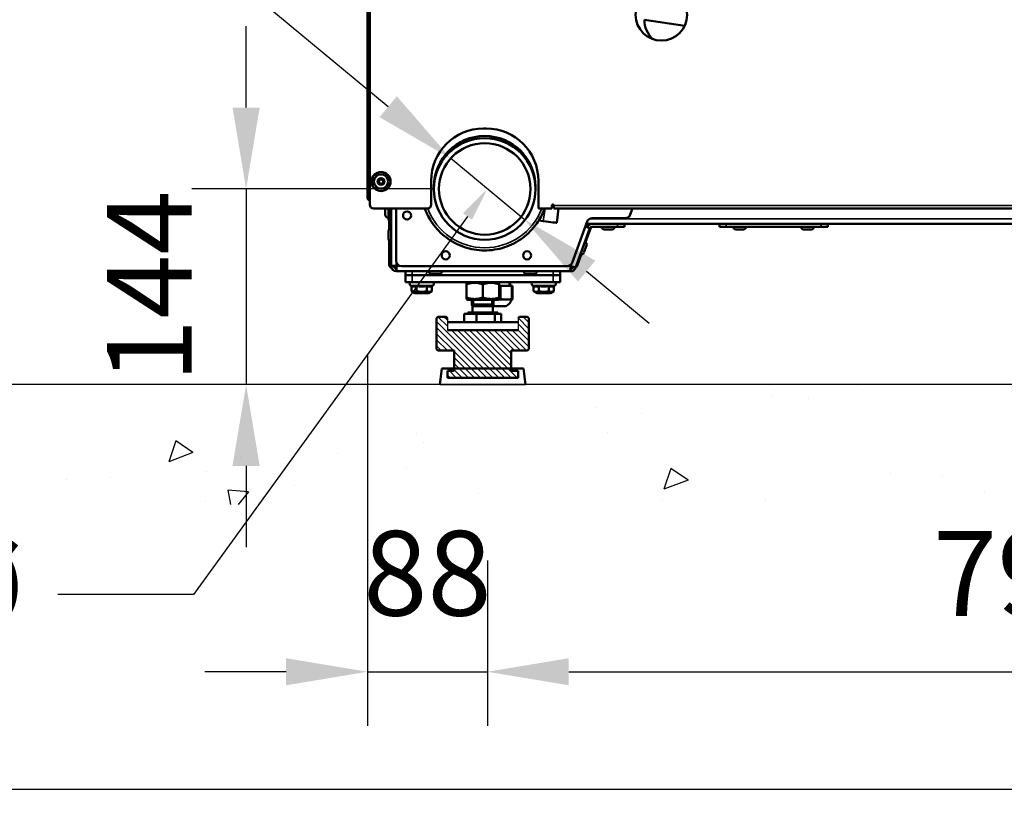
# Model space of a CAD drawing. Units: millimetres. Extents: x 2038 to 32114, y 1466 to 14257.
# Drawn here: x 9319 to 10045, y 1665 to 2239 of the extents above; entities that cross this region are included whole.
import ezdxf
from ezdxf import colors
from ezdxf.entities.mleader import LeaderData, LeaderLine
from ezdxf.math import Vec2, Vec3

# ---------------------------------------------------------------- set-up
doc = ezdxf.new("R2010")
doc.units = ezdxf.units.MM
doc.layers.get('Defpoints').update_dxf_attribs({"color": 80, "lineweight": 25})
doc.layers.add('Hatch (ISO)', color=1, linetype='Continuous', lineweight=18, true_color=0xff0000)
doc.layers.add('Visible (ISO)', color=7, linetype='Continuous', lineweight=50)
doc.layers.add('Visible Narrow (ISO)', color=7, linetype='Continuous', lineweight=35)
doc.styles.add('Verdana(1)', font='verdana.ttf')
doc.dimstyles.new('AT (25)', dxfattribs={"dimtxt": 62.5, "dimasz": 60, "dimexe": 40, "dimexo": 40, "dimgap": 40, "dimtad": 1, "dimdec": 0, "dimzin": 0, "dimdsep": 46, "dimtxsty": 'Verdana(1)', "dimcen": 0.09, "dimclrd": 3, "dimclre": 3, "dimclrt": 7, "dimadec": 1, "dimazin": 0, "dimtfac": 1, "dimtdec": 0, "dimtmove": 0, "dimatfit": 0, "dimfxl": 1, "dimtolj": 1, "dimtzin": 0, "dimarcsym": 0})

# ---------------------------------------------------------------- blocks, each defined once
blk = doc.blocks.new('*D329')
at = {"color": 3, "lineweight": -2, "transparency": 16777216}
for p, q in [((9843.11, 3396.44), (9066.74, 3396.44)), ((9106.74, 3336.44), (9106.74, 2029.46)), ((9296.83, 1969.46), (9066.74, 1969.46))]:
    blk.add_line(p, q, dxfattribs=at)
at = {"color": 3, "transparency": 16777216}
for points in [[(9096.74, 3336.44), (9116.74, 3336.44), (9106.74, 3396.44)], [(9096.74, 2029.46), (9116.74, 2029.46), (9106.74, 1969.46)]]:
    blk.add_solid(points, dxfattribs=at)
at = {"layer": 'Defpoints', "color": 0, "transparency": 16777216}
for p in [(9883.11, 3396.44), (9106.74, 1969.46), (9336.83, 1969.46)]:
    blk.add_point(p, dxfattribs=at)
at = {"color": 7, "transparency": 16777216, "insert": (9034.84, 2682.95), "char_height": 62.5, "attachment_point": 5, "rotation": 90, "style": 'Verdana(1)'}
blk.add_mtext('\\A1;1427', dxfattribs=at)
blk = doc.blocks.new('*D330')
at = {"color": 3, "lineweight": -2, "transparency": 16777216}
for p, q in [((9485.84, 2173.74), (9485.84, 2233.74)), ((9623.78, 2113.74), (9445.84, 2113.74)), ((9485.84, 2113.74), (9485.84, 1969.46)), ((9485.84, 1909.46), (9485.84, 1849.46))]:
    blk.add_line(p, q, dxfattribs=at)
at = {"color": 3, "transparency": 16777216}
for points in [[(9475.84, 2173.74), (9495.84, 2173.74), (9485.84, 2113.74)], [(9475.84, 1909.46), (9495.84, 1909.46), (9485.84, 1969.46)]]:
    blk.add_solid(points, dxfattribs=at)
at = {"layer": 'Defpoints', "color": 0, "transparency": 16777216}
for p in [(9663.78, 2113.74), (9485.84, 1969.46), (9485.84, 1969.46)]:
    blk.add_point(p, dxfattribs=at)
at = {"color": 7, "transparency": 16777216, "insert": (9414.48, 2041.6), "char_height": 62.5, "attachment_point": 5, "rotation": 90, "style": 'Verdana(1)'}
blk.add_mtext('\\A1;144', dxfattribs=at)
blk = doc.blocks.new('*D331')
at = {"color": 3, "lineweight": -2, "transparency": 16777216}
for p, q in [((9590.64, 2174.38), (9332.32, 2388.55)), ((9690.72, 2091.4), (9636.83, 2136.08)), ((9736.91, 2053.11), (9783.1, 2014.82))]:
    blk.add_line(p, q, dxfattribs=at)
at = {"color": 3, "transparency": 16777216}
for points in [[(9597.03, 2182.07), (9584.26, 2166.68), (9636.83, 2136.08)], [(9743.3, 2060.81), (9730.53, 2045.41), (9690.72, 2091.4)]]:
    blk.add_solid(points, dxfattribs=at)
at = {"layer": 'Defpoints', "color": 0, "transparency": 16777216}
for p in [(9636.83, 2136.08), (9690.72, 2091.4)]:
    blk.add_point(p, dxfattribs=at)
at = {"color": 7, "transparency": 16777216, "insert": (9476.26, 2369.07), "char_height": 62.5, "attachment_point": 5, "rotation": 320.3389, "style": 'Verdana(1)'}
blk.add_mtext('\\A1;∅70', dxfattribs=at)
blk = doc.blocks.new('*D334')
at = {"color": 3, "lineweight": -2, "transparency": 16777216}
for p, q in [((9936.33, 3276.44), (9254.98, 3276.44)), ((9294.98, 2029.46), (9294.98, 3216.44)), ((9522.21, 1969.46), (9254.98, 1969.46))]:
    blk.add_line(p, q, dxfattribs=at)
at = {"color": 3, "transparency": 16777216}
for points in [[(9284.98, 3216.44), (9304.98, 3216.44), (9294.98, 3276.44)], [(9284.98, 2029.46), (9304.98, 2029.46), (9294.98, 1969.46)]]:
    blk.add_solid(points, dxfattribs=at)
at = {"layer": 'Defpoints', "color": 0, "transparency": 16777216}
for p in [(9294.98, 3276.44), (9976.33, 3276.44), (9562.21, 1969.46)]:
    blk.add_point(p, dxfattribs=at)
at = {"color": 7, "transparency": 16777216, "insert": (9222.43, 2622.95), "char_height": 62.5, "attachment_point": 5, "rotation": 90, "style": 'Verdana(1)'}
blk.add_mtext('\\A1;1307', dxfattribs=at)
blk = doc.blocks.new('*D335')
at = {"color": 3, "lineweight": -2, "transparency": 16777216}
for p, q in [((9575.33, 1991.86), (9575.33, 1717.54)), ((9663.78, 1839.63), (9663.78, 1717.54)), ((9515.33, 1757.54), (9455.33, 1757.54)), ((9575.33, 1757.54), (9663.78, 1757.54)), ((9723.78, 1757.54), (9783.78, 1757.54))]:
    blk.add_line(p, q, dxfattribs=at)
at = {"color": 3, "transparency": 16777216}
for points in [[(9515.33, 1767.54), (9515.33, 1747.54), (9575.33, 1757.54)], [(9723.78, 1767.54), (9723.78, 1747.54), (9663.78, 1757.54)]]:
    blk.add_solid(points, dxfattribs=at)
at = {"layer": 'Defpoints', "color": 0, "transparency": 16777216}
for p in [(9575.33, 2031.86), (9663.78, 1879.63), (9663.78, 1757.54)]:
    blk.add_point(p, dxfattribs=at)
at = {"color": 7, "transparency": 16777216, "insert": (9619.55, 1830.22), "char_height": 62.5, "attachment_point": 5, "style": 'Verdana(1)'}
blk.add_mtext('\\A1;88', dxfattribs=at)
blk = doc.blocks.new('*D336')
at = {"color": 3, "lineweight": -2, "transparency": 16777216}
for p, q in [((9663.78, 1839.63), (9663.78, 1717.54)), ((10462.89, 1840.12), (10462.89, 1717.54)), ((9723.78, 1757.54), (10402.89, 1757.54))]:
    blk.add_line(p, q, dxfattribs=at)
at = {"color": 3, "transparency": 16777216}
for points in [[(9723.78, 1767.54), (9723.78, 1747.54), (9663.78, 1757.54)], [(10402.89, 1767.54), (10402.89, 1747.54), (10462.89, 1757.54)]]:
    blk.add_solid(points, dxfattribs=at)
at = {"layer": 'Defpoints', "color": 0, "transparency": 16777216}
for p in [(9663.78, 1879.63), (10462.89, 1880.12), (10462.89, 1757.54)]:
    blk.add_point(p, dxfattribs=at)
at = {"color": 7, "transparency": 16777216, "insert": (10063.33, 1830.03), "char_height": 62.5, "attachment_point": 5, "style": 'Verdana(1)'}
blk.add_mtext('\\A1;799', dxfattribs=at)

msp = doc.modelspace()

# ---------------------------------------------------------------- hatches: boundary and pattern name
at = {"layer": 'Hatch (ISO)'}
h = msp.add_hatch(dxfattribs=at)
h.set_pattern_fill('ANSI31', color=256, scale=25.4, angle=90, style=0)
h.set_pattern_definition([(135, (9795.498, 1819.7234), (-2.245064, -2.245064), [])])
h.paths.add_polyline_path([(9634.33, 1974.46), (9686.33, 1974.46), (9686.33, 1979.46), (9681.33, 1979.46), (9681.33, 1994.46), (9693.41, 1994.46), (9694.41, 1995.46), (9694.41, 2018.46), (9693.41, 2019.46), (9687.41, 2019.46), (9686.41, 2018.46), (9686.41, 2009.46), (9634.26, 2009.46), (9634.26, 2018.46), (9633.26, 2019.46), (9627.26, 2019.46), (9626.26, 2018.46), (9626.26, 1995.46), (9627.26, 1994.46), (9639.33, 1994.46), (9639.33, 1979.46), (9634.33, 1979.46)])

# ---------------------------------------------------------------- linework, layer by layer
for p, q in [((9634.26, 2018.46), (9634.26, 2009.45)), ((9686.41, 2018.46), (9686.41, 2009.45)), ((9628.78, 1969.46), (9691.88, 1969.46))]:
    msp.add_line(p, q)
at = {"color": 252}
msp.add_line((13534.85, 1969.46), (8653.97, 1969.46), dxfattribs=at)
at = {"color": 251, "linetype": 'Continuous'}
for p, q in [((9872.03, 1968.82), (9872.03, 1968.82)), ((9936.86, 1968.82), (9936.86, 1968.82)), ((9873.27, 1960.45), (9873.27, 1960.45)), ((9900.24, 1959.38), (9900.24, 1959.38)), ((9743.73, 1952.56), (9743.73, 1952.56)), ((9777.07, 1947.79), (9777.07, 1947.79)), ((9611.8, 1933.51), (9611.8, 1933.51)), ((9752.11, 1933.96), (9752.11, 1933.96)), ((9434.02, 1927.84), (9428.87, 1912.49)), ((9446.65, 1919.31), (9434.02, 1927.84)), ((9616.66, 1926.67), (9616.66, 1926.67)), ((9446.65, 1919.31), (9428.87, 1912.48)), ((9553.07, 1918.3), (9553.07, 1918.3)), ((9481.39, 1915.63), (9481.39, 1915.63)), ((9456.88, 1905.63), (9456.88, 1905.63)), ((9603.98, 1908.53), (9603.98, 1908.53)), ((9799.05, 1907.49), (9793.9, 1892.15)), ((9811.68, 1898.97), (9799.05, 1907.49)), ((9961.1, 1903.61), (9961.1, 1903.61)), ((9999.35, 1902.15), (9999.35, 1902.15)), ((9353.09, 1899.37), (9353.09, 1899.37)), ((9386.1, 1900.78), (9386.1, 1900.78)), ((9521.69, 1895.05), (9521.69, 1895.05)), ((9811.68, 1898.97), (9793.9, 1892.14)), ((9472.46, 1891.59), (9474.41, 1881.02)), ((9487.64, 1890.26), (9472.46, 1891.58)), ((9487.64, 1890.26), (9479.9, 1881.03)), ((9657.28, 1889.32), (9657.28, 1889.32)), ((10030.45, 1889.76), (10030.45, 1889.76)), ((9455.85, 1883.1), (9455.85, 1883.1)), ((9792.87, 1883.59), (9792.87, 1883.59)), ((9868.94, 1884.26), (9868.94, 1884.26))]:
    msp.add_line(p, q, dxfattribs=at)
at = {"color": 0}
msp.add_lwpolyline([(14113.55, 1670.63), (2113.55, 1670.63), (2113.55, 7603.61), (14113.55, 7603.61)], close=True, dxfattribs=at)
at = {"layer": 'Visible (ISO)'}
for p, q in [((9575.33, 2107.51), (9575.33, 3536.29)), ((9577.03, 2102.19), (9577.03, 2266.19)), ((9779.63, 2238.6), (9809.25, 2234.17)), ((9660.83, 2158.32), (9662.83, 2158.32)), ((9583.02, 2119.19), (9584.18, 2121.19)), ((9584.18, 2121.19), (9586.49, 2121.19)), ((9586.49, 2121.19), (9587.64, 2119.19)), ((9584.18, 2117.19), (9583.02, 2119.19)), ((9586.49, 2117.19), (9584.18, 2117.19)), ((9587.64, 2119.19), (9586.49, 2117.19)), ((9622.33, 2102.19), (9622.33, 2119.82)), ((9624.28, 2113.74), (9624.28, 2115.3)), ((9699.28, 2113.74), (9699.28, 2115.3)), ((9701.33, 2119.82), (9701.33, 2099.19)), ((9575.33, 2107.51), (9575.33, 2107.3)), ((9575.33, 2107.3), (9575.37, 2107.3)), ((9619.33, 2099.19), (9580.03, 2099.19)), ((9588.33, 2094.85), (9588.33, 2099.19)), ((9590.82, 2090.97), (9590.82, 2099.19)), ((9591.62, 2099.19), (9591.62, 2090.97)), ((9591.63, 2094.1), (9591.63, 2099.19)), ((9592.83, 2094.1), (9592.83, 2099.19)), ((9596.53, 2060.71), (9596.53, 2099.19)), ((9701.33, 2099.19), (9711.33, 2099.19)), ((9711.33, 2099.19), (9711.33, 2101.59)), ((9712.83, 2101.04), (9711.33, 2101.19)), ((9712.83, 2101.59), (9712.83, 2099.19)), ((10412.83, 2099.19), (9712.83, 2099.19)), ((9714.89, 2088.85), (9716.3, 2099.19)), ((9770.8, 2099.19), (9769.14, 2094.77)), ((9591.62, 2092.35), (9591.63, 2092.35)), ((9591.63, 2091.1), (9591.63, 2094.1)), ((9591.63, 2091.1), (9592.83, 2091.1)), ((9592.83, 2094.1), (9592.83, 2091.1)), ((9592.83, 2056.71), (9592.83, 2091.1)), ((9765.4, 2092.17), (9740.95, 2092.17)), ((9591.25, 2090.6), (9591.19, 2090.6)), ((9591.25, 2083.78), (9591.25, 2090.6)), ((9704.98, 2089.98), (9701.62, 2090.44)), ((9737.21, 2089.6), (9726.2, 2059.34)), ((9739.39, 2084.78), (9728.72, 2055.45)), ((9739.39, 2084.78), (9735.92, 2086.05)), ((9740.31, 2085.76), (9736.17, 2074.39)), ((9737.47, 2087.9), (9736.68, 2085.77)), ((9737.33, 2089.88), (9737.33, 2087.9)), ((10388.33, 2087.9), (9737.33, 2087.9)), ((9740.99, 2087.9), (9759.8, 2087.9)), ((9759.8, 2085.9), (9740.99, 2085.9)), ((9755.65, 2083.9), (9749.95, 2083.9)), ((9764.8, 2085.9), (9759.8, 2085.9)), ((9764.8, 2085.9), (9764.8, 2087.9)), ((9834.8, 2087.9), (9834.8, 2085.9)), ((9839.8, 2085.9), (9834.8, 2085.9)), ((9839.8, 2085.9), (9909.8, 2085.9)), ((9852.65, 2083.9), (9846.95, 2083.9)), ((9902.65, 2083.9), (9896.95, 2083.9)), ((9914.8, 2085.9), (9909.8, 2085.9)), ((9914.8, 2087.9), (9914.8, 2085.9)), ((9590.83, 2076.85), (9590.83, 2082.55)), ((9591.25, 2058.1), (9591.25, 2075.62)), ((9736.9, 2072.07), (9734.95, 2066.72)), ((9732.9, 2065.41), (9729.87, 2057.08)), ((9594.83, 2056.71), (9592.83, 2056.71)), ((9595.99, 2055.1), (9596.6, 2055.1)), ((9597.53, 2058.07), (9596.53, 2057.07)), ((9596.53, 2053.01), (9596.53, 2055.01)), ((9596.88, 2057.28), (9596.74, 2057.28)), ((9596.88, 2056.71), (9597.88, 2057.71)), ((9597.09, 2057.06), (9597.09, 2056.92)), ((9722.44, 2056.71), (9600.53, 2056.71)), ((9724.52, 2057.3), (9724.93, 2056.71)), ((9724.76, 2056.96), (9725.9, 2056.54)), ((9725.34, 2057), (9724.93, 2057.59)), ((9725.18, 2055.1), (9725.78, 2055.1)), ((9725.24, 2055.01), (9725.24, 2053.01)), ((9725.95, 2056.69), (9725.9, 2056.54)), ((9728.72, 2055.45), (9726.84, 2056.13)), ((9725.24, 2053.01), (9596.53, 2053.01)), ((9603.33, 2053.01), (9603.33, 2050.01)), ((9608.33, 2050.01), (9603.33, 2050.01)), ((9603.33, 2050.01), (9603.33, 2045.01)), ((9608.33, 2050.01), (9603.33, 2050.01)), ((9608.33, 2050.01), (9712.33, 2050.01)), ((9608.33, 2050.01), (9712.33, 2050.01)), ((9628.28, 2051.01), (9622.58, 2051.01)), ((9698.28, 2051.01), (9692.58, 2051.01)), ((9717.33, 2050.01), (9712.33, 2050.01)), ((9717.33, 2050.01), (9712.33, 2050.01)), ((9717.33, 2053.01), (9717.33, 2050.01)), ((9717.33, 2050.01), (9717.33, 2045.01)), ((9608.33, 2045.01), (9603.33, 2045.01)), ((9607.82, 2042.19), (9607.08, 2042.53)), ((9607.82, 2042.19), (9607.82, 2038.36)), ((9608.33, 2045.01), (9712.33, 2045.01)), ((9611.58, 2042.19), (9611.58, 2038.36)), ((9619.08, 2042.19), (9619.08, 2038.36)), ((9622.84, 2042.19), (9623.58, 2042.53)), ((9622.84, 2042.19), (9622.84, 2038.36)), ((9649.23, 2045.01), (9648.33, 2044.49)), ((9648.33, 2043.42), (9648.33, 2044.49)), ((9648.33, 2033.6), (9648.33, 2043.42)), ((9660.33, 2033.6), (9660.33, 2043.42)), ((9671.43, 2045.01), (9672.33, 2044.49)), ((9672.33, 2044.49), (9672.33, 2043.42)), ((9672.33, 2033.6), (9672.33, 2043.42)), ((9672.33, 2042.21), (9673.58, 2042.21)), ((9673.58, 2042.21), (9681.58, 2042.21)), ((9680.58, 2042.21), (9680.58, 2045.01)), ((9681.58, 2042.21), (9682.33, 2042.21)), ((9682.33, 2032.56), (9682.33, 2042.21)), ((9697.82, 2042.19), (9697.08, 2042.53)), ((9697.82, 2042.19), (9697.82, 2038.36)), ((9701.58, 2042.19), (9701.58, 2038.36)), ((9709.08, 2042.19), (9709.08, 2038.36)), ((9717.33, 2045.01), (9712.33, 2045.01)), ((9712.84, 2042.19), (9713.58, 2042.53)), ((9712.84, 2042.19), (9712.84, 2038.36)), ((9610.33, 2036.91), (9607.82, 2038.36)), ((9610.33, 2036.91), (9620.33, 2036.91)), ((9620.33, 2036.91), (9622.84, 2038.36)), ((9648.33, 2032.53), (9648.33, 2033.6)), ((9672.33, 2033.6), (9672.33, 2032.53)), ((9700.33, 2036.91), (9697.82, 2038.36)), ((9700.33, 2036.91), (9710.33, 2036.91)), ((9710.33, 2036.91), (9712.84, 2038.36)), ((9649.23, 2032.01), (9648.33, 2032.53)), ((9649.23, 2032.01), (9671.43, 2032.01)), ((9652.33, 2028.51), (9652.33, 2032.01)), ((9668.33, 2028.51), (9652.33, 2028.51)), ((9652.87, 2027.29), (9652.33, 2028.51)), ((9668.33, 2028.51), (9652.33, 2028.51)), ((9667.79, 2027.29), (9652.87, 2027.29)), ((9652.87, 2022.51), (9652.87, 2027.29)), ((9667.79, 2027.29), (9668.33, 2028.51)), ((9667.79, 2022.51), (9667.79, 2027.29)), ((9668.18, 2027.21), (9677.48, 2027.21)), ((9668.33, 2028.51), (9668.33, 2032.01)), ((9671.43, 2032.01), (9672.33, 2032.53)), ((9671.78, 2032.21), (9674.96, 2032.21)), ((9680.2, 2032.21), (9674.96, 2032.21)), ((9680.2, 2032.21), (9682.33, 2032.21)), ((9682.33, 2032.56), (9682.33, 2032.21)), ((9627.26, 2019.46), (9626.26, 2018.46)), ((9626.26, 2018.46), (9626.26, 1995.46)), ((9633.26, 2019.46), (9627.26, 2019.46)), ((9634.26, 2018.46), (9633.26, 2019.46)), ((9646.7, 2021.71), (9655.66, 2021.71)), ((9646.7, 2021.71), (9646.7, 2015.39)), ((9647.34, 2021.71), (9658.01, 2021.71)), ((9671.33, 2022.51), (9649.33, 2022.51)), ((9649.33, 2021.71), (9649.33, 2022.51)), ((9655.66, 2021.71), (9655.66, 2015.39)), ((9655.66, 2021.71), (9669.29, 2021.71)), ((9658.01, 2021.71), (9671, 2021.71)), ((9669.29, 2021.71), (9669.29, 2015.39)), ((9669.29, 2021.71), (9673.96, 2021.71)), ((9671, 2021.71), (9673.32, 2021.71)), ((9671.33, 2021.71), (9671.33, 2022.51)), ((9673.96, 2021.71), (9673.96, 2015.39)), ((9687.41, 2019.46), (9686.41, 2018.46)), ((9693.41, 2019.46), (9687.41, 2019.46)), ((9694.41, 2018.46), (9693.41, 2019.46)), ((9694.41, 1995.46), (9694.41, 2018.46)), ((9634.26, 2015.39), (9686.41, 2015.39)), ((9686.41, 2009.46), (9634.26, 2009.46)), ((9626.26, 1995.46), (9627.26, 1994.46)), ((9627.26, 1994.46), (9639.33, 1994.46)), ((9639.33, 1994.46), (9639.33, 1979.46)), ((9681.33, 1979.46), (9681.33, 1994.46)), ((9681.33, 1994.46), (9693.41, 1994.46)), ((9693.41, 1994.46), (9694.41, 1995.46)), ((9630.2, 1981.34), (9628.78, 1969.46)), ((9630.2, 1981.34), (9690.46, 1981.34)), ((9639.33, 1979.46), (9634.33, 1979.46)), ((9634.33, 1979.46), (9634.33, 1974.46)), ((9686.33, 1979.46), (9681.33, 1979.46)), ((9686.33, 1974.46), (9686.33, 1979.46)), ((9690.46, 1981.34), (9691.88, 1969.46)), ((9686.41, 1974.46), (9634.26, 1974.46)), ((9634.33, 1974.46), (9686.33, 1974.46))]:
    msp.add_line(p, q, dxfattribs=at)
for centre, radius in [((9792.03, 2242.19), 19), ((9585.33, 2119.19), 7), ((9585.33, 2119.19), 5.25), ((9585.33, 2119.19), 1.6), ((9604.53, 2094.18), 3), ((9633.04, 2064.71), 3), ((9693.04, 2064.71), 3)]:
    msp.add_circle(centre, radius, dxfattribs=at)
for centre, radius, start, end in [((9798.62, 2238.13), 19, 178.60519, 226.64709), ((9660.83, 2119.82), 38.5, 90, 180), ((9662.83, 2119.82), 38.5, 0, 90), ((9580.03, 2102.19), 3, 180, 270), ((9619.33, 2102.19), 3, 270, 0), ((9712.08, 2101.59), 0.75, 0, 180), ((9590.83, 2094.85), 2.5, 180, 269.77082), ((9591.19, 2090.97), 0.37, 180, 270), ((9591.25, 2090.97), 0.37, 270, 0), ((9740.95, 2088.17), 4, 90, 159.03412), ((9765.4, 2096.17), 4, 270, 339.47755), ((9592.83, 2082.55), 2, 90, 180), ((9740.99, 2084.2), 3.7, 90, 160), ((9740.99, 2084.2), 1.7, 90, 160), ((9749.95, 2085.9), 2, 180, 270), ((9755.65, 2085.9), 2, 270, 0), ((9846.95, 2085.9), 2, 180, 270), ((9852.65, 2085.9), 2, 270, 0), ((9896.95, 2085.9), 2, 180, 270), ((9902.65, 2085.9), 2, 270, 0), ((9592.83, 2076.85), 2, 180, 270), ((9735.02, 2072.76), 2, 340, 70), ((9733.07, 2067.4), 2, 250, 340), ((9594.25, 2058.1), 3, 180, 247.29463), ((9596.53, 2056.71), 3.7, 180, 270), ((9596.53, 2056.71), 1.7, 180, 270), ((9600.53, 2060.71), 4, 180, 270), ((9722.44, 2060.71), 4, 270, 340), ((9725.24, 2056.71), 1.7, 270, 340), ((9725.24, 2056.71), 3.7, 270, 340), ((9727.05, 2058.1), 3, 305.63463, 340), ((9622.58, 2053.01), 2, 180, 270), ((9628.28, 2053.01), 2, 270, 0), ((9692.58, 2053.01), 2, 180, 270), ((9698.28, 2053.01), 2, 270, 0), ((9607.63, 2043.71), 1.3, 90, 245), ((9623.03, 2043.71), 1.3, 295, 90), ((9697.63, 2043.71), 1.3, 90, 245), ((9713.03, 2043.71), 1.3, 295, 90), ((9672.32, 2035.21), 9, 239.78465, 242.62725), ((9673.34, 2035.21), 9, 297.37275, 340.58071)]:
    msp.add_arc(centre, radius, start, end, dxfattribs=at)
for centre, major_axis, ratio, start_param in [((9661.78, 2115.3), (-37.5, 0), 0.99976, 3.141593), ((9704.98, 2090.2), (9.91, -1.35), 0.021696, 4.715337)]:
    msp.add_ellipse(centre, major_axis=major_axis, ratio=ratio, start_param=start_param, end_param=6.283185, dxfattribs=at)
at = {"layer": 'Visible (ISO)', "color": 6}
for major_axis in [(-37.5, 0), (-33.75, 0)]:
    msp.add_ellipse((9661.78, 2113.74), major_axis=major_axis, ratio=0.99976, dxfattribs=at)
at = {"layer": 'Visible (ISO)'}
for points in [[(9575.37, 2107.3), (9575.34, 2107.37), (9575.33, 2107.44), (9575.33, 2107.51)], [(9575.33, 2107.3), (9575.33, 2107.16), (9575.34, 2107.02), (9575.37, 2106.88)], [(9576.97, 2106.38), (9576.99, 2106.36), (9577.01, 2106.34), (9577.03, 2106.33)], [(9576.97, 2106.38), (9576.99, 2106.37), (9577.01, 2106.37), (9577.03, 2106.37)], [(9596.91, 2057.44), (9596.89, 2057.39), (9596.88, 2057.33), (9596.88, 2057.28)], [(9597.26, 2057.09), (9597.2, 2057.07), (9597.15, 2057.06), (9597.09, 2057.06)], [(9725.09, 2057.36), (9725.01, 2057.41), (9724.93, 2057.47), (9724.85, 2057.52)], [(9725.9, 2056.54), (9725.92, 2056.6), (9725.89, 2056.67), (9725.82, 2056.76)]]:
    msp.add_open_spline(points, degree=3, dxfattribs=at)
for points, knots in [([(9575.37, 2107.3), (9575.49, 2106.98), (9575.87, 2106.68), (9576.46, 2106.5), (9576.62, 2106.45), (9576.79, 2106.41), (9576.97, 2106.38)], [-0.8808934, -0.8808934, -0.8808934, -0.8808934, -0.3388401, -0.3388401, -0.3388401, -0.1950791, -0.1950791, -0.1950791, -0.1950791]), ([(9577.04, 2105.01), (9576.51, 2105.17), (9576.05, 2105.51), (9575.76, 2105.93), (9575.56, 2106.22), (9575.43, 2106.54), (9575.37, 2106.88)], [-0.8218916, -0.8218916, -0.8218916, -0.8218916, -0.4024839, -0.4024839, -0.4024839, -0.1191066, -0.1191066, -0.1191066, -0.1191066]), ([(9705.9, 2099.19), (9704.48, 2095.3), (9702.54, 2091.61), (9697.26, 2084.14), (9693.7, 2080.51), (9685.64, 2074.56), (9681.12, 2072.24), (9671.59, 2069.13), (9666.58, 2068.35), (9656.55, 2068.39), (9651.55, 2069.22), (9642.05, 2072.42), (9637.55, 2074.78), (9629.54, 2080.8), (9626.02, 2084.46), (9620.89, 2091.86), (9619.03, 2095.44), (9617.66, 2099.19)], [1.786859, 1.786859, 1.786859, 1.786859, 2.051088, 2.051088, 2.371086, 2.371086, 2.691088, 2.691088, 3.011093, 3.011093, 3.3311, 3.3311, 3.651105, 3.651105, 3.971107, 3.971107, 4.226276, 4.226276, 4.226276, 4.226276]), ([(9596.53, 2057.07), (9595.33, 2056.99), (9594.15, 2056.92), (9593.47, 2056.85), (9593.06, 2056.8), (9592.83, 2056.76), (9592.83, 2056.71)], [0, 0, 0, 0, 0.973898, 0.973898, 0.973898, 1.570796, 1.570796, 1.570796, 1.570796]), ([(9594.83, 2056.71), (9594.83, 2056.8), (9595.27, 2056.89), (9595.89, 2056.98), (9596.09, 2057.01), (9596.31, 2057.04), (9596.53, 2057.07)], [0, 0, 0, 0, 1.18291, 1.18291, 1.18291, 1.570796, 1.570796, 1.570796, 1.570796]), ([(9596.53, 2053.01), (9596.6, 2053.01), (9596.68, 2053.64), (9596.75, 2054.63), (9596.79, 2055.24), (9596.84, 2055.98), (9596.88, 2056.71)], [0, 0, 0, 0, 0.973898, 0.973898, 0.973898, 1.570796, 1.570796, 1.570796, 1.570796]), ([(9596.53, 2055.01), (9596.62, 2055.01), (9596.71, 2055.45), (9596.8, 2056.07), (9596.83, 2056.27), (9596.85, 2056.49), (9596.88, 2056.71)], [0, 0, 0, 0, 1.18291, 1.18291, 1.18291, 1.570796, 1.570796, 1.570796, 1.570796]), ([(9724.93, 2056.71), (9725, 2055.51), (9725.06, 2054.33), (9725.12, 2053.65), (9725.16, 2053.24), (9725.2, 2053.01), (9725.24, 2053.01)], [0, 0, 0, 0, 0.973898, 0.973898, 0.973898, 1.570796, 1.570796, 1.570796, 1.570796]), ([(9725.24, 2055.01), (9725.16, 2055.01), (9725.09, 2055.45), (9725.01, 2056.07), (9724.98, 2056.27), (9724.96, 2056.49), (9724.93, 2056.71)], [0, 0, 0, 0, 1.18291, 1.18291, 1.18291, 1.570796, 1.570796, 1.570796, 1.570796]), ([(9728.72, 2055.45), (9728.74, 2055.51), (9728.17, 2055.78), (9727.26, 2056.18), (9726.7, 2056.42), (9726.02, 2056.71), (9725.34, 2057)], [0, 0, 0, 0, 0.973898, 0.973898, 0.973898, 1.570796, 1.570796, 1.570796, 1.570796]), ([(9726.84, 2056.13), (9726.86, 2056.2), (9726.48, 2056.42), (9725.92, 2056.71), (9725.74, 2056.8), (9725.54, 2056.9), (9725.34, 2057)], [0, 0, 0, 0, 1.18291, 1.18291, 1.18291, 1.570796, 1.570796, 1.570796, 1.570796]), ([(9672.33, 2032.66), (9672.42, 2032.69), (9672.51, 2032.72), (9672.66, 2032.74), (9672.72, 2032.75), (9672.82, 2032.75), (9672.86, 2032.75), (9672.96, 2032.75), (9673.02, 2032.74), (9673.19, 2032.71), (9673.3, 2032.68), (9673.46, 2032.61), (9673.52, 2032.59), (9673.58, 2032.56)], [-0.2448004, -0.2448004, -0.2448004, -0.2448004, -0.2121533, -0.2121533, -0.194486, -0.194486, -0.179668, -0.179668, -0.1610613, -0.1610613, -0.122739, -0.122739, -0.0995784, -0.0995784, -0.0995784, -0.0995784]), ([(9673.58, 2032.56), (9673.69, 2032.5), (9673.81, 2032.46), (9674.24, 2032.32), (9674.6, 2032.25), (9674.96, 2032.21)], [1.9084305, 1.9084305, 1.9084305, 1.9084305, 1.9466999, 1.9466999, 2.0646361, 2.0646361, 2.0646361, 2.0646361]), ([(9680.2, 2032.21), (9680.57, 2032.25), (9680.92, 2032.32), (9681.36, 2032.46), (9681.47, 2032.5), (9681.58, 2032.56)], [0.2832673, 0.2832673, 0.2832673, 0.2832673, 0.4012035, 0.4012035, 0.4394728, 0.4394728, 0.4394728, 0.4394728]), ([(9681.58, 2032.56), (9681.59, 2032.56), (9681.6, 2032.57), (9681.76, 2032.64), (9681.89, 2032.7), (9682.08, 2032.75), (9682.14, 2032.76), (9682.26, 2032.73), (9682.3, 2032.69), (9682.32, 2032.62), (9682.33, 2032.59), (9682.33, 2032.56)], [-0.2537663, -0.2537663, -0.2537663, -0.2537663, -0.2498293, -0.2498293, -0.2009121, -0.2009121, -0.1686686, -0.1686686, -0.1247793, -0.1247793, -0.099509, -0.099509, -0.099509, -0.099509])]:
    msp.add_open_spline(points, degree=3, knots=knots, dxfattribs=at)
for points, weights in [([(9607.82, 2042.19), (9609.7, 2041.31), (9611.58, 2042.19)], [1.05311109203, 1.21602794494, 1.05311109203]), ([(9611.58, 2042.19), (9615.33, 2041.31), (9619.08, 2042.19)], [1.05311109203, 1.21602794494, 1.05311109203]), ([(9619.08, 2042.19), (9620.96, 2041.31), (9622.84, 2042.19)], [1.05311109203, 1.21602794494, 1.05311109203]), ([(9660.33, 2043.42), (9654.33, 2045.42), (9648.33, 2043.42)], [1, 1.15470053838, 1]), ([(9672.33, 2043.42), (9666.33, 2045.42), (9660.33, 2043.42)], [1, 1.15470053838, 1]), ([(9697.82, 2042.19), (9699.7, 2041.31), (9701.58, 2042.19)], [1.05311109203, 1.21602794494, 1.05311109203]), ([(9701.58, 2042.19), (9705.33, 2041.31), (9709.08, 2042.19)], [1.05311109203, 1.21602794494, 1.05311109203]), ([(9709.08, 2042.19), (9710.96, 2041.31), (9712.84, 2042.19)], [1.05311109203, 1.21602794494, 1.05311109203]), ([(9607.82, 2038.36), (9609.7, 2037.28), (9611.58, 2038.36)], [1, 1.15470053838, 1]), ([(9611.58, 2038.36), (9615.33, 2037.28), (9619.08, 2038.36)], [1, 1.15470053838, 1]), ([(9619.08, 2038.36), (9620.96, 2037.28), (9622.84, 2038.36)], [1, 1.15470053838, 1]), ([(9648.33, 2033.6), (9654.33, 2031.6), (9660.33, 2033.6)], [1, 1.15470053838, 1]), ([(9660.33, 2033.6), (9666.33, 2031.6), (9672.33, 2033.6)], [1, 1.15470053838, 1]), ([(9697.82, 2038.36), (9699.7, 2037.28), (9701.58, 2038.36)], [1, 1.15470053838, 1]), ([(9701.58, 2038.36), (9705.33, 2037.28), (9709.08, 2038.36)], [1, 1.15470053838, 1]), ([(9709.08, 2038.36), (9710.96, 2037.28), (9712.84, 2038.36)], [1, 1.15470053838, 1])]:
    msp.add_rational_spline(points, weights, degree=2, dxfattribs=at)
at = {"layer": 'Visible Narrow (ISO)'}
for p, q in [((9575.37, 2106.88), (9575.64, 2106.93)), ((9591.19, 2099.19), (9591.19, 2090.6)), ((9591.25, 2090.6), (9591.25, 2099.19)), ((9704.98, 2089.98), (9706.23, 2099.19)), ((9712.83, 2101.59), (10412.83, 2101.59)), ((9592.83, 2094.1), (9591.63, 2094.1)), ((9738.89, 2091.6), (10387.1, 2091.6)), ((9759.8, 2087.9), (9759.8, 2085.9)), ((9839.8, 2087.9), (9839.8, 2085.9)), ((9909.8, 2087.9), (9909.8, 2085.9)), ((9596.53, 2060.71), (9596.53, 2057.07)), ((9596.88, 2056.71), (9600.53, 2056.71)), ((9722.44, 2056.71), (9724.93, 2056.71)), ((9725.34, 2057), (9726.2, 2059.34)), ((9608.33, 2053.01), (9608.33, 2050.01)), ((9608.33, 2050.01), (9608.33, 2045.01)), ((9712.33, 2053.01), (9712.33, 2050.01)), ((9712.33, 2050.01), (9712.33, 2045.01)), ((9623.58, 2042.53), (9607.08, 2042.53)), ((9673.58, 2032.56), (9673.58, 2042.21)), ((9679.83, 2042.21), (9679.83, 2045.01)), ((9681.58, 2042.21), (9681.58, 2032.56)), ((9713.58, 2042.53), (9697.08, 2042.53)), ((9653.54, 2032.01), (9653.54, 2028.51)), ((9667.12, 2028.51), (9667.12, 2032.01))]:
    msp.add_line(p, q, dxfattribs=at)
for radius in [6.63, 2.75]:
    msp.add_circle((9585.33, 2119.19), radius, dxfattribs=at)
msp.add_ellipse((9661.78, 2115.3), major_axis=(44.99, 0), ratio=0.99976, start_param=3.507227, end_param=5.916801, dxfattribs=at)

# ---------------------------------------------------------------- dimensions: what is measured, and where the dimension line sits
for base, p1, p2, picture, middle in [((9106.74, 1969.46), (9883.11, 3396.44), (9336.83, 1969.46), '*D329', (9034.84, 2682.95)), ((9294.98, 3276.44), (9562.21, 1969.46), (9976.33, 3276.44), '*D334', (9222.43, 2622.95))]:
    dim = msp.add_linear_dim(base=base, p1=p1, p2=p2, angle=90, dimstyle='AT (25)')
    dim.commit()
    dim.dimension.update_dxf_attribs({"geometry": picture, "text_midpoint": middle})
dim = msp.add_diameter_dim_2p(p1=(9690.72, 2091.4), p2=(9636.83, 2136.08), dimstyle='AT (25)')
dim.commit()
dim.dimension.update_dxf_attribs({"geometry": '*D331', "text_midpoint": (9427.19, 2309.89), "dimtype": 163})
dim = msp.add_linear_dim(base=(9485.84, 1969.46), p1=(9663.78, 2113.74), p2=(9485.84, 1969.46), angle=90, dimstyle='AT (25)')
dim.commit()
dim.dimension.update_dxf_attribs({"geometry": '*D330', "text_midpoint": (9485.84, 2041.6), "dimtype": 160})
dim = msp.add_linear_dim(base=(9663.78, 1757.54), p1=(9575.33, 2031.86), p2=(9663.78, 1879.63), dimstyle='AT (25)')
dim.commit()
dim.dimension.update_dxf_attribs({"geometry": '*D335', "text_midpoint": (9619.55, 1757.54), "dimtype": 160})
dim = msp.add_linear_dim(base=(10462.89, 1757.54), p1=(9663.78, 1879.63), p2=(10462.89, 1880.12), dimstyle='AT (25)')
dim.commit()
dim.dimension.update_dxf_attribs({"geometry": '*D336', "text_midpoint": (10063.33, 1830.03)})

# ---------------------------------------------------------------- leaders
ml = msp.add_multileader_mtext('Standard')
ml.set_content('Drain 3"%%C', color=7, style='Verdana(1)')
ml.set_leader_properties(color=3)
ml.build(insert=Vec2(0, 0))
ml.multileader.update_dxf_attribs({"text_left_attachment_type": 2, "text_right_attachment_type": 2, "dogleg_length": 100, "arrow_head_size": 25})
ctx = ml.context
ctx.base_point, ctx.char_height, ctx.arrow_head_size, ctx.landing_gap_size, ctx.plane_origin = Vec3(8885.76, 1814.45), 62.5, 25, 25, Vec3(9661.19, 3927.06)
ctx.left_attachment, ctx.right_attachment, ctx.text_align_type = 2, 2, 2
notes = []
notes.append((ctx, [(0, (1, 1, 0), (9447.11, 1814.45), (-1, 0), 100, [(0, [(9663.78, 2113.74)], 0, [])])]))
ctx.mtext.insert, ctx.mtext.alignment, ctx.mtext.flow_direction = Vec3(9322.11, 1851.32), 3, 5
for ctx, leaders in notes:
    for number, flags, end, landing, length, lines in leaders:
        leader = LeaderData()
        leader.index, (leader.has_last_leader_line, leader.has_dogleg_vector, leader.attachment_direction) = number, flags
        leader.last_leader_point, leader.dogleg_vector, leader.dogleg_length = Vec3(end), Vec3(landing), length
        for number, points, colour, breaks in lines:
            line = LeaderLine()
            line.index, line.vertices, line.color, line.breaks = number, Vec3.list(points), colors.encode_raw_color(colour), breaks
            leader.lines.append(line)
        ctx.leaders.append(leader)

doc.saveas('drawing.dxf')
